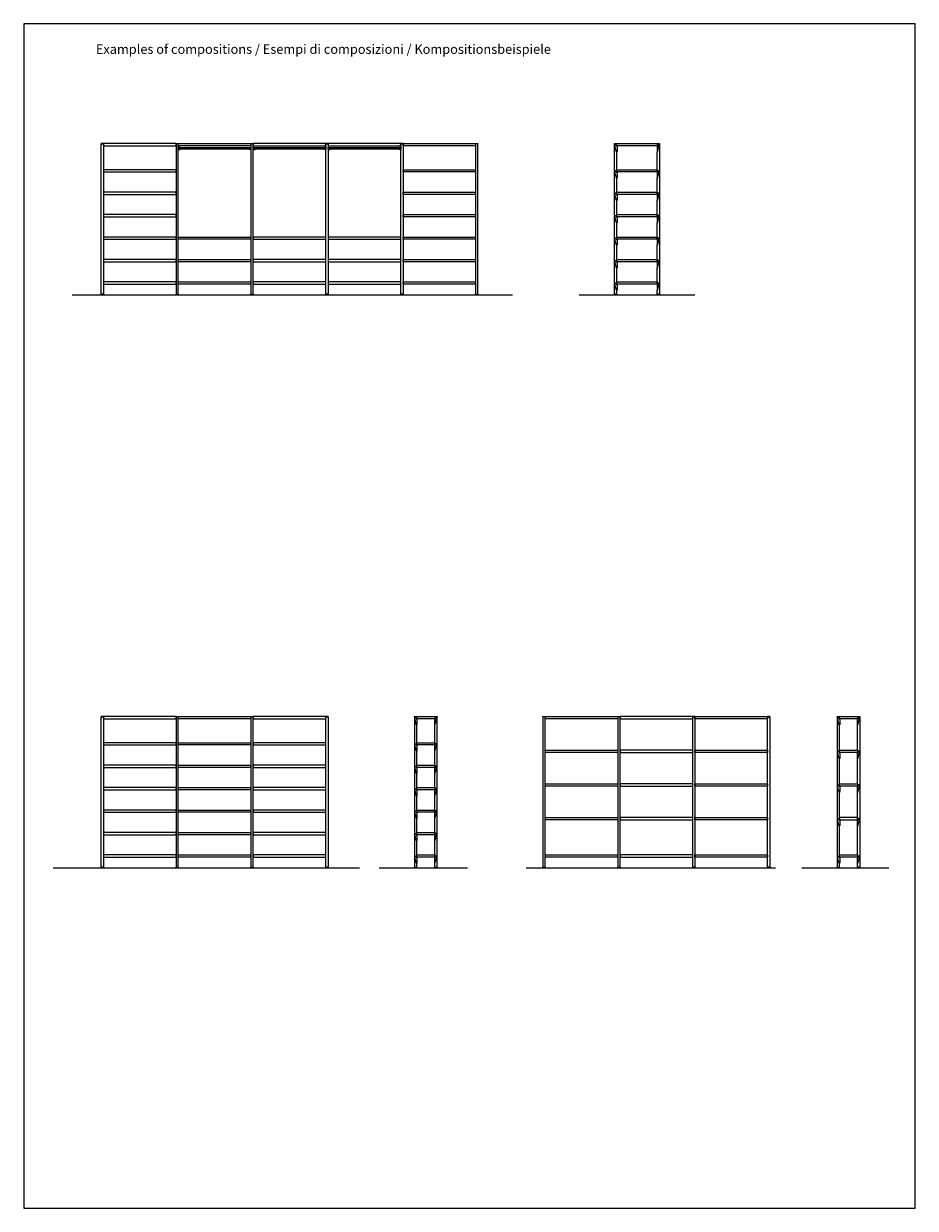
# Model space of a CAD drawing. Extents: x -4013 to 56963, y -988 to 16376.
# Drawn here: x 45060 to 56963, y 554 to 16376 of the extents above; entities that cross this region are included whole.
import ezdxf
from ezdxf.enums import TextEntityAlignment as Align

# ---------------------------------------------------------------- set-up
doc = ezdxf.new("R2010")
doc.units = 0
doc.header["$LTSCALE"] = 5
doc.header["$MEASUREMENT"] = 0
doc.layers.get('0').update_dxf_attribs({"linetype": 'CONTINUOUS'})
doc.styles.add('STILE1', font='ROMANS.SHX')

msp = doc.modelspace()

# ---------------------------------------------------------------- hatches: boundary and pattern name
h = msp.add_hatch(color=256)
h.paths.add_polyline_path([(47150, 14696), (47150, 14718), (47149, 14718), (47149, 14697), (47125, 14697), (47125, 14745), (47144, 14745), (47144, 14746), (47124, 14746), (47124, 14696)])
h.paths.add_polyline_path([(48069, 14697), (48069, 14718), (48068, 14718), (48068, 14696), (48094, 14696), (48094, 14746), (48074, 14746), (48074, 14745), (48093, 14745), (48093, 14697)])
h = msp.add_hatch(color=256)
h.paths.add_polyline_path([(48150, 14696), (48150, 14718), (48149, 14718), (48149, 14697), (48125, 14697), (48125, 14745), (48144, 14745), (48144, 14746), (48124, 14746), (48124, 14696)])
h.paths.add_polyline_path([(49069, 14697), (49069, 14718), (49068, 14718), (49068, 14696), (49094, 14696), (49094, 14746), (49074, 14746), (49074, 14745), (49093, 14745), (49093, 14697)])
h = msp.add_hatch(color=256)
h.paths.add_polyline_path([(49150, 14696), (49150, 14718), (49149, 14718), (49149, 14697), (49125, 14697), (49125, 14745), (49144, 14745), (49144, 14746), (49124, 14746), (49124, 14696)])
h.paths.add_polyline_path([(50069, 14697), (50069, 14718), (50068, 14718), (50068, 14696), (50094, 14696), (50094, 14746), (50074, 14746), (50074, 14745), (50093, 14745), (50093, 14697)])

# ---------------------------------------------------------------- linework, layer by layer
for p, q in [((47124, 14746), (47144, 14746)), ((47124, 14746), (47124, 14696)), ((47125, 14745), (47144, 14745)), ((47125, 14745), (47125, 14697)), ((47144, 14746), (47144, 14745)), ((47149, 14697), (47149, 14718)), ((47149, 14718), (47150, 14718)), ((47150, 14696), (47150, 14718)), ((48068, 14696), (48068, 14718)), ((48069, 14718), (48068, 14718)), ((48069, 14697), (48069, 14718)), ((48094, 14746), (48074, 14746)), ((48074, 14746), (48074, 14745)), ((48093, 14745), (48074, 14745)), ((48093, 14745), (48093, 14697)), ((48094, 14746), (48094, 14696)), ((48124, 14746), (48144, 14746)), ((48124, 14746), (48124, 14696)), ((48125, 14745), (48144, 14745)), ((48125, 14745), (48125, 14697)), ((48144, 14746), (48144, 14745)), ((48149, 14697), (48149, 14718)), ((48149, 14718), (48150, 14718)), ((48150, 14696), (48150, 14718)), ((49068, 14696), (49068, 14718)), ((49069, 14718), (49068, 14718)), ((49069, 14697), (49069, 14718)), ((49094, 14746), (49074, 14746)), ((49074, 14746), (49074, 14745)), ((49093, 14745), (49074, 14745)), ((49093, 14745), (49093, 14697)), ((49094, 14746), (49094, 14696)), ((49124, 14746), (49144, 14746)), ((49124, 14746), (49124, 14696)), ((49125, 14745), (49144, 14745)), ((49125, 14745), (49125, 14697)), ((49144, 14746), (49144, 14745)), ((49149, 14697), (49149, 14718)), ((49149, 14718), (49150, 14718)), ((49150, 14696), (49150, 14718)), ((50068, 14696), (50068, 14718)), ((50069, 14718), (50068, 14718)), ((50069, 14697), (50069, 14718)), ((50094, 14746), (50074, 14746)), ((50074, 14746), (50074, 14745)), ((50093, 14745), (50074, 14745)), ((50093, 14745), (50093, 14697)), ((50094, 14746), (50094, 14696)), ((52949, 14770), (52979, 14770)), ((52949, 12762), (52949, 14770)), ((52952, 14744), (52952, 14757)), ((52975, 14666), (52952, 14744)), ((52957, 14762), (52965, 14762)), ((52970, 14757), (52970, 14745)), ((52971, 14744), (52979, 14744)), ((52979, 14746), (52979, 14744)), ((53519, 14770), (53549, 14770)), ((53519, 14746), (53519, 14744)), ((53526, 14744), (53519, 14744)), ((53522, 14666), (53545, 14744)), ((53527, 14757), (53527, 14745)), ((53540, 14762), (53532, 14762)), ((53545, 14744), (53545, 14757)), ((53549, 14770), (53549, 12762)), ((47124, 14696), (47150, 14696)), ((47124, 14696), (47150, 14696)), ((47125, 14697), (47149, 14697)), ((48094, 14696), (48068, 14696)), ((48094, 14696), (48068, 14696)), ((48093, 14697), (48069, 14697)), ((48124, 14696), (48150, 14696)), ((48124, 14696), (48150, 14696)), ((48125, 14697), (48149, 14697)), ((49094, 14696), (49068, 14696)), ((49094, 14696), (49068, 14696)), ((49093, 14697), (49069, 14697)), ((49124, 14696), (49150, 14696)), ((49124, 14696), (49150, 14696)), ((49125, 14697), (49149, 14697)), ((50094, 14696), (50068, 14696)), ((50094, 14696), (50068, 14696)), ((50093, 14697), (50069, 14697)), ((52979, 14666), (52975, 14666)), ((52979, 14394), (52979, 14666)), ((53519, 14666), (53522, 14666)), ((53519, 14394), (53519, 14666)), ((52952, 14394), (52952, 14407)), ((52957, 14412), (52965, 14412)), ((52970, 14407), (52970, 14395)), ((53527, 14407), (53527, 14395)), ((53540, 14412), (53532, 14412)), ((53545, 14394), (53545, 14407)), ((52975, 14316), (52952, 14394)), ((52971, 14394), (52979, 14394)), ((52979, 14316), (52975, 14316)), ((52979, 14094), (52979, 14316)), ((53526, 14394), (53519, 14394)), ((53519, 14316), (53522, 14316)), ((53519, 14094), (53519, 14316)), ((53522, 14316), (53545, 14394)), ((52952, 14094), (52952, 14107)), ((52975, 14016), (52952, 14094)), ((52957, 14112), (52965, 14112)), ((52970, 14107), (52970, 14095)), ((52971, 14094), (52979, 14094)), ((53526, 14094), (53519, 14094)), ((53522, 14016), (53545, 14094)), ((53527, 14107), (53527, 14095)), ((53540, 14112), (53532, 14112)), ((53545, 14094), (53545, 14107)), ((52979, 14016), (52975, 14016)), ((52979, 13794), (52979, 14016)), ((53519, 14016), (53522, 14016)), ((53519, 13794), (53519, 14016)), ((52952, 13794), (52952, 13807)), ((52975, 13716), (52952, 13794)), ((52957, 13812), (52965, 13812)), ((52970, 13807), (52970, 13795)), ((52971, 13794), (52979, 13794)), ((52979, 13796), (52979, 13794)), ((53526, 13794), (53519, 13794)), ((53522, 13716), (53545, 13794)), ((53527, 13807), (53527, 13795)), ((53540, 13812), (53532, 13812)), ((53545, 13794), (53545, 13807)), ((52979, 13716), (52975, 13716)), ((52979, 13494), (52979, 13716)), ((53519, 13716), (53522, 13716)), ((53519, 13494), (53519, 13716)), ((52952, 13494), (52952, 13507)), ((52975, 13416), (52952, 13494)), ((52957, 13512), (52965, 13512)), ((52970, 13507), (52970, 13495)), ((52971, 13494), (52979, 13494)), ((53526, 13494), (53519, 13494)), ((53522, 13416), (53545, 13494)), ((53527, 13507), (53527, 13495)), ((53540, 13512), (53532, 13512)), ((53545, 13494), (53545, 13507)), ((52979, 13416), (52975, 13416)), ((52979, 13194), (52979, 13416)), ((53519, 13416), (53522, 13416)), ((53519, 13194), (53519, 13416)), ((52952, 13194), (52952, 13207)), ((52975, 13116), (52952, 13194)), ((52957, 13212), (52965, 13212)), ((52970, 13207), (52970, 13195)), ((52971, 13194), (52979, 13194)), ((53526, 13194), (53519, 13194)), ((53522, 13116), (53545, 13194)), ((53527, 13207), (53527, 13195)), ((53540, 13212), (53532, 13212)), ((53545, 13194), (53545, 13207)), ((52979, 13116), (52975, 13116)), ((52979, 12894), (52979, 13116)), ((53519, 13116), (53522, 13116)), ((53519, 12894), (53519, 13116)), ((52952, 12894), (52952, 12907)), ((52975, 12816), (52952, 12894)), ((52957, 12912), (52965, 12912)), ((52970, 12907), (52970, 12895)), ((52971, 12894), (52979, 12894)), ((52979, 12816), (52975, 12816)), ((52979, 12762), (52979, 12816)), ((53526, 12894), (53519, 12894)), ((53519, 12816), (53522, 12816)), ((53519, 12762), (53519, 12816)), ((53522, 12816), (53545, 12894)), ((53527, 12907), (53527, 12895)), ((53540, 12912), (53532, 12912)), ((53545, 12894), (53545, 12907)), ((45708, 12756), (51587, 12756)), ((52476, 12756), (54022, 12756)), ((52979, 12762), (52949, 12762)), ((53549, 12762), (53519, 12762)), ((50278, 7117), (50278, 5109)), ((50308, 7117), (50278, 7117)), ((50281, 7091), (50281, 7104)), ((50304, 7013), (50281, 7091)), ((50286, 7109), (50295, 7109)), ((50300, 7104), (50300, 7092)), ((50301, 7091), (50308, 7091)), ((50308, 7013), (50304, 7013)), ((50308, 7093), (50308, 7091)), ((50308, 6741), (50308, 7013)), ((50578, 7117), (50548, 7117)), ((50548, 7093), (50548, 7091)), ((50555, 7091), (50548, 7091)), ((50548, 7013), (50551, 7013)), ((50548, 6741), (50548, 7013)), ((50551, 7013), (50574, 7091)), ((50556, 7104), (50556, 7092)), ((50569, 7109), (50561, 7109)), ((50574, 7091), (50574, 7104)), ((50578, 5109), (50578, 7117)), ((55951, 7117), (55921, 7117)), ((55921, 7117), (55921, 5109)), ((55925, 7091), (55925, 7104)), ((55948, 7013), (55925, 7091)), ((55930, 7109), (55938, 7109)), ((55943, 7104), (55943, 7092)), ((55944, 7091), (55951, 7091)), ((55951, 7013), (55948, 7013)), ((55951, 7093), (55951, 7091)), ((55951, 6673), (55951, 7013)), ((56191, 7117), (56221, 7117)), ((56191, 7093), (56191, 7091)), ((56198, 7091), (56191, 7091)), ((56191, 7013), (56195, 7013)), ((56191, 6673), (56191, 7013)), ((56195, 7013), (56218, 7091)), ((56199, 7104), (56199, 7092)), ((56213, 7109), (56204, 7109)), ((56218, 7091), (56218, 7104)), ((56221, 7117), (56221, 5109)), ((50281, 6741), (50281, 6754)), ((50304, 6663), (50281, 6741)), ((50286, 6759), (50295, 6759)), ((50300, 6754), (50300, 6742)), ((50301, 6741), (50308, 6741)), ((50308, 6663), (50304, 6663)), ((50308, 6441), (50308, 6663)), ((50555, 6741), (50548, 6741)), ((50548, 6663), (50551, 6663)), ((50548, 6441), (50548, 6663)), ((50551, 6663), (50574, 6741)), ((50556, 6754), (50556, 6742)), ((50569, 6759), (50561, 6759)), ((50574, 6741), (50574, 6754)), ((55925, 6641), (55925, 6654)), ((55930, 6659), (55938, 6659)), ((55943, 6654), (55943, 6642)), ((56199, 6654), (56199, 6642)), ((56213, 6659), (56204, 6659)), ((56218, 6641), (56218, 6654)), ((55948, 6563), (55925, 6641)), ((55944, 6641), (55951, 6641)), ((55951, 6563), (55948, 6563)), ((55951, 6643), (55951, 6641)), ((55951, 6223), (55951, 6563)), ((56191, 6643), (56191, 6641)), ((56198, 6641), (56191, 6641)), ((56191, 6563), (56195, 6563)), ((56191, 6223), (56191, 6563)), ((56195, 6563), (56218, 6641)), ((50281, 6441), (50281, 6454)), ((50304, 6363), (50281, 6441)), ((50286, 6459), (50295, 6459)), ((50300, 6454), (50300, 6442)), ((50301, 6441), (50308, 6441)), ((50308, 6363), (50304, 6363)), ((50308, 6141), (50308, 6363)), ((50555, 6441), (50548, 6441)), ((50548, 6363), (50551, 6363)), ((50548, 6141), (50548, 6363)), ((50551, 6363), (50574, 6441)), ((50556, 6454), (50556, 6442)), ((50569, 6459), (50561, 6459)), ((50574, 6441), (50574, 6454)), ((55925, 6191), (55925, 6204)), ((55948, 6113), (55925, 6191)), ((55930, 6209), (55938, 6209)), ((55943, 6204), (55943, 6192)), ((55944, 6191), (55951, 6191)), ((55951, 6193), (55951, 6191)), ((56191, 6193), (56191, 6191)), ((56198, 6191), (56191, 6191)), ((56195, 6113), (56218, 6191)), ((56199, 6204), (56199, 6192)), ((56213, 6209), (56204, 6209)), ((56218, 6191), (56218, 6204)), ((50281, 6141), (50281, 6154)), ((50304, 6063), (50281, 6141)), ((50286, 6159), (50295, 6159)), ((50300, 6154), (50300, 6142)), ((50301, 6141), (50308, 6141)), ((50308, 6063), (50304, 6063)), ((50308, 6143), (50308, 6141)), ((50308, 5841), (50308, 6063)), ((50548, 6143), (50548, 6141)), ((50555, 6141), (50548, 6141)), ((50548, 6063), (50551, 6063)), ((50548, 5841), (50548, 6063)), ((50551, 6063), (50574, 6141)), ((50556, 6154), (50556, 6142)), ((50569, 6159), (50561, 6159)), ((50574, 6141), (50574, 6154)), ((55951, 6113), (55948, 6113)), ((55951, 5773), (55951, 6113)), ((56191, 6113), (56195, 6113)), ((56191, 5773), (56191, 6113)), ((50281, 5841), (50281, 5854)), ((50286, 5859), (50295, 5859)), ((50300, 5854), (50300, 5842)), ((50556, 5854), (50556, 5842)), ((50569, 5859), (50561, 5859)), ((50574, 5841), (50574, 5854)), ((50304, 5763), (50281, 5841)), ((50301, 5841), (50308, 5841)), ((50308, 5763), (50304, 5763)), ((50308, 5541), (50308, 5763)), ((50555, 5841), (50548, 5841)), ((50548, 5763), (50551, 5763)), ((50548, 5541), (50548, 5763)), ((50551, 5763), (50574, 5841)), ((55925, 5741), (55925, 5754)), ((55948, 5663), (55925, 5741)), ((55930, 5759), (55938, 5759)), ((55943, 5754), (55943, 5742)), ((55944, 5741), (55951, 5741)), ((55951, 5743), (55951, 5741)), ((56191, 5743), (56191, 5741)), ((56198, 5741), (56191, 5741)), ((56195, 5663), (56218, 5741)), ((56199, 5754), (56199, 5742)), ((56213, 5759), (56204, 5759)), ((56218, 5741), (56218, 5754)), ((50281, 5541), (50281, 5554)), ((50304, 5463), (50281, 5541)), ((50286, 5559), (50295, 5559)), ((50300, 5554), (50300, 5542)), ((50301, 5541), (50308, 5541)), ((50555, 5541), (50548, 5541)), ((50551, 5463), (50574, 5541)), ((50556, 5554), (50556, 5542)), ((50569, 5559), (50561, 5559)), ((50574, 5541), (50574, 5554)), ((55951, 5663), (55948, 5663)), ((55951, 5273), (55951, 5663)), ((56191, 5663), (56195, 5663)), ((56191, 5273), (56191, 5663)), ((50308, 5463), (50304, 5463)), ((50308, 5241), (50308, 5463)), ((50548, 5463), (50551, 5463)), ((50548, 5241), (50548, 5463)), ((50281, 5241), (50281, 5254)), ((50304, 5163), (50281, 5241)), ((50286, 5259), (50295, 5259)), ((50300, 5254), (50300, 5242)), ((50301, 5241), (50308, 5241)), ((50555, 5241), (50548, 5241)), ((50551, 5163), (50574, 5241)), ((50556, 5254), (50556, 5242)), ((50569, 5259), (50561, 5259)), ((50574, 5241), (50574, 5254)), ((55925, 5241), (55925, 5254)), ((55948, 5163), (55925, 5241)), ((55930, 5259), (55938, 5259)), ((55943, 5254), (55943, 5242)), ((55944, 5241), (55951, 5241)), ((55951, 5243), (55951, 5241)), ((56191, 5243), (56191, 5241)), ((56198, 5241), (56191, 5241)), ((56195, 5163), (56218, 5241)), ((56199, 5254), (56199, 5242)), ((56213, 5259), (56204, 5259)), ((56218, 5241), (56218, 5254)), ((45455, 5103), (49543, 5103)), ((49805, 5103), (50986, 5103)), ((50278, 5109), (50308, 5109)), ((50308, 5163), (50304, 5163)), ((50308, 5109), (50308, 5163)), ((50548, 5163), (50551, 5163)), ((50548, 5109), (50548, 5163)), ((50548, 5109), (50578, 5109)), ((51767, 5103), (55096, 5103)), ((55448, 5103), (56612, 5103)), ((55921, 5109), (55951, 5109)), ((55951, 5163), (55948, 5163)), ((55951, 5109), (55951, 5163)), ((56191, 5163), (56195, 5163)), ((56191, 5109), (56191, 5163)), ((56221, 5109), (56191, 5109))]:
    msp.add_line(p, q)
for points in [[(56963, 16376), (45060, 16376), (45060, 554), (56963, 554)], [(46124, 14770), (46124, 14776), (46094, 14776), (46094, 14770)], [(46124, 14770), (46124, 12762), (46094, 12762), (46094, 14770)], [(47094, 14746), (47094, 14776), (46124, 14776), (46124, 14746)], [(47094, 14770), (47094, 14776), (47124, 14776), (47124, 14770)], [(47094, 14770), (47094, 12762), (47124, 12762), (47124, 14770)], [(47124, 14746), (47124, 14776), (48094, 14776), (48094, 14746)], [(48067, 14698), (47151, 14698), (47151, 14719), (47148, 14719), (47148, 14698), (47126, 14698), (47126, 14723), (48092, 14723), (48092, 14698), (48070, 14698), (48070, 14719), (48067, 14719)], [(48094, 14770), (48094, 14776), (48124, 14776), (48124, 14770)], [(48094, 14770), (48094, 12762), (48124, 12762), (48124, 14770)], [(49094, 14746), (49094, 14776), (48124, 14776), (48124, 14746)], [(49067, 14698), (48151, 14698), (48151, 14719), (48148, 14719), (48148, 14698), (48126, 14698), (48126, 14723), (49092, 14723), (49092, 14698), (49070, 14698), (49070, 14719), (49067, 14719)], [(49124, 14770), (49124, 14776), (49094, 14776), (49094, 14770)], [(49124, 14770), (49124, 12762), (49094, 12762), (49094, 14770)], [(50094, 14746), (50094, 14776), (49124, 14776), (49124, 14746)], [(50067, 14698), (49151, 14698), (49151, 14719), (49148, 14719), (49148, 14698), (49126, 14698), (49126, 14723), (50092, 14723), (50092, 14698), (50070, 14698), (50070, 14719), (50067, 14719)], [(50124, 14770), (50124, 14776), (50094, 14776), (50094, 14770)], [(50124, 14770), (50124, 12762), (50094, 12762), (50094, 14770)], [(50124, 14746), (50124, 14776), (51094, 14776), (51094, 14746)], [(51094, 14770), (51094, 14776), (51124, 14776), (51124, 14770)], [(51094, 14770), (51094, 12762), (51124, 12762), (51124, 14770)], [(52949, 14770), (52949, 14776), (52979, 14776), (52979, 14770)], [(52979, 14746), (52979, 14776), (53519, 14776), (53519, 14746)], [(53519, 14770), (53519, 14776), (53549, 14776), (53549, 14770)], [(47094, 14396), (47094, 14426), (46124, 14426), (46124, 14396)], [(50124, 14396), (50124, 14426), (51094, 14426), (51094, 14396)], [(52979, 14396), (52979, 14426), (53519, 14426), (53519, 14396)], [(47094, 14096), (47094, 14126), (46124, 14126), (46124, 14096)], [(50124, 14096), (50124, 14126), (51094, 14126), (51094, 14096)], [(52979, 14096), (52979, 14126), (53519, 14126), (53519, 14096)], [(47094, 13796), (47094, 13826), (46124, 13826), (46124, 13796)], [(50124, 13796), (50124, 13826), (51094, 13826), (51094, 13796)], [(52979, 13796), (52979, 13826), (53519, 13826), (53519, 13796)], [(47094, 13496), (47094, 13526), (46124, 13526), (46124, 13496)], [(47124, 13496), (47124, 13526), (48094, 13526), (48094, 13496)], [(49094, 13496), (49094, 13526), (48124, 13526), (48124, 13496)], [(50094, 13496), (50094, 13526), (49124, 13526), (49124, 13496)], [(50124, 13496), (50124, 13526), (51094, 13526), (51094, 13496)], [(52979, 13496), (52979, 13526), (53519, 13526), (53519, 13496)], [(47094, 13196), (47094, 13226), (46124, 13226), (46124, 13196)], [(47124, 13196), (47124, 13226), (48094, 13226), (48094, 13196)], [(49094, 13196), (49094, 13226), (48124, 13226), (48124, 13196)], [(50094, 13196), (50094, 13226), (49124, 13226), (49124, 13196)], [(50124, 13196), (50124, 13226), (51094, 13226), (51094, 13196)], [(52979, 13196), (52979, 13226), (53519, 13226), (53519, 13196)], [(47094, 12896), (47094, 12926), (46124, 12926), (46124, 12896)], [(47124, 12896), (47124, 12926), (48094, 12926), (48094, 12896)], [(49094, 12896), (49094, 12926), (48124, 12926), (48124, 12896)], [(50094, 12896), (50094, 12926), (49124, 12926), (49124, 12896)], [(50124, 12896), (50124, 12926), (51094, 12926), (51094, 12896)], [(52979, 12896), (52979, 12926), (53519, 12926), (53519, 12896)], [(46124, 12756), (46124, 12762), (46094, 12762), (46094, 12756)], [(47094, 12756), (47094, 12762), (47124, 12762), (47124, 12756)], [(48094, 12756), (48094, 12762), (48124, 12762), (48124, 12756)], [(49094, 12756), (49094, 12762), (49124, 12762), (49124, 12756)], [(50124, 12756), (50124, 12762), (50094, 12762), (50094, 12756)], [(51094, 12756), (51094, 12762), (51124, 12762), (51124, 12756)], [(52949, 12756), (52949, 12762), (52979, 12762), (52979, 12756)], [(53519, 12756), (53519, 12762), (53549, 12762), (53549, 12756)], [(46124, 7117), (46124, 7123), (46094, 7123), (46094, 7117)], [(47094, 7093), (47094, 7123), (46124, 7123), (46124, 7093)], [(47094, 7117), (47094, 7123), (47124, 7123), (47124, 7117)], [(47124, 7093), (47124, 7123), (48094, 7123), (48094, 7093)], [(48094, 7117), (48094, 7123), (48124, 7123), (48124, 7117)], [(49094, 7093), (49094, 7123), (48124, 7123), (48124, 7093)], [(49124, 7117), (49124, 7123), (49094, 7123), (49094, 7117)], [(50278, 7117), (50278, 7123), (50308, 7123), (50308, 7117)], [(50308, 7093), (50308, 7123), (50548, 7123), (50548, 7093)], [(50548, 7117), (50548, 7123), (50578, 7123), (50578, 7117)], [(51992, 7117), (51992, 7123), (52022, 7123), (52022, 7117)], [(52022, 7093), (52022, 7123), (52992, 7123), (52992, 7093)], [(52992, 7117), (52992, 7123), (53022, 7123), (53022, 7117)], [(53992, 7093), (53992, 7123), (53022, 7123), (53022, 7093)], [(54022, 7117), (54022, 7123), (53992, 7123), (53992, 7117)], [(54022, 7093), (54022, 7123), (54992, 7123), (54992, 7093)], [(55022, 7117), (55022, 7123), (54992, 7123), (54992, 7117)], [(55921, 7117), (55921, 7123), (55951, 7123), (55951, 7117)], [(55951, 7093), (55951, 7123), (56191, 7123), (56191, 7093)], [(56191, 7117), (56191, 7123), (56221, 7123), (56221, 7117)], [(46124, 7117), (46124, 5109), (46094, 5109), (46094, 7117)], [(47094, 7117), (47094, 5109), (47124, 5109), (47124, 7117)], [(48094, 7117), (48094, 5109), (48124, 5109), (48124, 7117)], [(49124, 7117), (49124, 5109), (49094, 5109), (49094, 7117)], [(51992, 7117), (51992, 5109), (52022, 5109), (52022, 7117)], [(52992, 7117), (52992, 5109), (53022, 5109), (53022, 7117)], [(54022, 7117), (54022, 5109), (53992, 5109), (53992, 7117)], [(55022, 7117), (55022, 5109), (54992, 5109), (54992, 7117)], [(47094, 6743), (47094, 6773), (46124, 6773), (46124, 6743)], [(47124, 6743), (47124, 6773), (48094, 6773), (48094, 6743)], [(49094, 6743), (49094, 6773), (48124, 6773), (48124, 6743)], [(50308, 6743), (50308, 6773), (50548, 6773), (50548, 6743)], [(52022, 6643), (52022, 6673), (52992, 6673), (52992, 6643)], [(53992, 6643), (53992, 6673), (53022, 6673), (53022, 6643)], [(54022, 6643), (54022, 6673), (54992, 6673), (54992, 6643)], [(55951, 6643), (55951, 6673), (56191, 6673), (56191, 6643)], [(47094, 6443), (47094, 6473), (46124, 6473), (46124, 6443)], [(47124, 6443), (47124, 6473), (48094, 6473), (48094, 6443)], [(49094, 6443), (49094, 6473), (48124, 6473), (48124, 6443)], [(50308, 6443), (50308, 6473), (50548, 6473), (50548, 6443)], [(47094, 6143), (47094, 6173), (46124, 6173), (46124, 6143)], [(47124, 6143), (47124, 6173), (48094, 6173), (48094, 6143)], [(49094, 6143), (49094, 6173), (48124, 6173), (48124, 6143)], [(50308, 6143), (50308, 6173), (50548, 6173), (50548, 6143)], [(52022, 6193), (52022, 6223), (52992, 6223), (52992, 6193)], [(53992, 6193), (53992, 6223), (53022, 6223), (53022, 6193)], [(54022, 6193), (54022, 6223), (54992, 6223), (54992, 6193)], [(55951, 6193), (55951, 6223), (56191, 6223), (56191, 6193)], [(47094, 5843), (47094, 5873), (46124, 5873), (46124, 5843)], [(47124, 5843), (47124, 5873), (48094, 5873), (48094, 5843)], [(49094, 5843), (49094, 5873), (48124, 5873), (48124, 5843)], [(50308, 5843), (50308, 5873), (50548, 5873), (50548, 5843)], [(52022, 5743), (52022, 5773), (52992, 5773), (52992, 5743)], [(53992, 5743), (53992, 5773), (53022, 5773), (53022, 5743)], [(54022, 5743), (54022, 5773), (54992, 5773), (54992, 5743)], [(55951, 5773), (55951, 5743), (56191, 5743), (56191, 5773)], [(47094, 5543), (47094, 5573), (46124, 5573), (46124, 5543)], [(47124, 5543), (47124, 5573), (48094, 5573), (48094, 5543)], [(49094, 5543), (49094, 5573), (48124, 5573), (48124, 5543)], [(50308, 5543), (50308, 5573), (50548, 5573), (50548, 5543)], [(47094, 5243), (47094, 5273), (46124, 5273), (46124, 5243)], [(47124, 5243), (47124, 5273), (48094, 5273), (48094, 5243)], [(49094, 5243), (49094, 5273), (48124, 5273), (48124, 5243)], [(50308, 5243), (50308, 5273), (50548, 5273), (50548, 5243)], [(52022, 5243), (52022, 5273), (52992, 5273), (52992, 5243)], [(53992, 5243), (53992, 5273), (53022, 5273), (53022, 5243)], [(54022, 5243), (54022, 5273), (54992, 5273), (54992, 5243)], [(55951, 5243), (55951, 5273), (56191, 5273), (56191, 5243)], [(46124, 5103), (46124, 5109), (46094, 5109), (46094, 5103)], [(47094, 5103), (47094, 5109), (47124, 5109), (47124, 5103)], [(48094, 5103), (48094, 5109), (48124, 5109), (48124, 5103)], [(49124, 5103), (49124, 5109), (49094, 5109), (49094, 5103)], [(50278, 5103), (50278, 5109), (50308, 5109), (50308, 5103)], [(50548, 5103), (50548, 5109), (50578, 5109), (50578, 5103)], [(51992, 5103), (51992, 5109), (52022, 5109), (52022, 5103)], [(52992, 5103), (52992, 5109), (53022, 5109), (53022, 5103)], [(54022, 5103), (54022, 5109), (53992, 5109), (53992, 5103)], [(55022, 5103), (55022, 5109), (54992, 5109), (54992, 5103)], [(55921, 5103), (55921, 5109), (55951, 5109), (55951, 5103)], [(56191, 5103), (56191, 5109), (56221, 5109), (56221, 5103)]]:
    msp.add_lwpolyline(points, close=True)
for points in [[(52980, 14746), (52983, 14746), (52982, 14745, 0.169589), (52981, 14742), (52981, 14666), (52975, 14666), (52952, 14744), (52952, 14757, -0.414214), (52957, 14762), (52965, 14762, -0.414214), (52970, 14757), (52970, 14745, 0.414214), (52971, 14744), (52979, 14744)], [(53517, 14746), (53514, 14746), (53515, 14745, -0.169589), (53516, 14742), (53516, 14666), (53522, 14666), (53545, 14744), (53545, 14757, 0.414214), (53540, 14762), (53532, 14762, 0.414214), (53527, 14757), (53527, 14745, -0.414214), (53526, 14744), (53519, 14744)], [(52980, 14396), (52983, 14396), (52982, 14395, 0.169589), (52981, 14392), (52981, 14316), (52975, 14316), (52952, 14394), (52952, 14407, -0.414214), (52957, 14412), (52965, 14412, -0.414214), (52970, 14407), (52970, 14395, 0.414214), (52971, 14394), (52979, 14394)], [(53517, 14396), (53514, 14396), (53515, 14395, -0.169589), (53516, 14392), (53516, 14316), (53522, 14316), (53545, 14394), (53545, 14407, 0.414214), (53540, 14412), (53532, 14412, 0.414214), (53527, 14407), (53527, 14395, -0.414214), (53526, 14394), (53519, 14394)], [(52980, 14096), (52983, 14096), (52982, 14095, 0.169589), (52981, 14092), (52981, 14016), (52975, 14016), (52952, 14094), (52952, 14107, -0.414214), (52957, 14112), (52965, 14112, -0.414214), (52970, 14107), (52970, 14095, 0.414214), (52971, 14094), (52979, 14094)], [(53517, 14096), (53514, 14096), (53515, 14095, -0.169589), (53516, 14092), (53516, 14016), (53522, 14016), (53545, 14094), (53545, 14107, 0.414214), (53540, 14112), (53532, 14112, 0.414214), (53527, 14107), (53527, 14095, -0.414214), (53526, 14094), (53519, 14094)], [(52980, 13796), (52983, 13796), (52982, 13795, 0.169589), (52981, 13792), (52981, 13716), (52975, 13716), (52952, 13794), (52952, 13807, -0.414214), (52957, 13812), (52965, 13812, -0.414214), (52970, 13807), (52970, 13795, 0.414214), (52971, 13794), (52979, 13794)], [(53517, 13796), (53514, 13796), (53515, 13795, -0.169589), (53516, 13792), (53516, 13716), (53522, 13716), (53545, 13794), (53545, 13807, 0.414214), (53540, 13812), (53532, 13812, 0.414214), (53527, 13807), (53527, 13795, -0.414214), (53526, 13794), (53519, 13794)], [(52980, 13496), (52983, 13496), (52982, 13495, 0.169589), (52981, 13492), (52981, 13416), (52975, 13416), (52952, 13494), (52952, 13507, -0.414214), (52957, 13512), (52965, 13512, -0.414214), (52970, 13507), (52970, 13495, 0.414214), (52971, 13494), (52979, 13494)], [(53517, 13496), (53514, 13496), (53515, 13495, -0.169589), (53516, 13492), (53516, 13416), (53522, 13416), (53545, 13494), (53545, 13507, 0.414214), (53540, 13512), (53532, 13512, 0.414214), (53527, 13507), (53527, 13495, -0.414214), (53526, 13494), (53519, 13494)], [(52980, 13196), (52983, 13196), (52982, 13195, 0.169589), (52981, 13192), (52981, 13116), (52975, 13116), (52952, 13194), (52952, 13207, -0.414214), (52957, 13212), (52965, 13212, -0.414214), (52970, 13207), (52970, 13195, 0.414214), (52971, 13194), (52979, 13194)], [(53517, 13196), (53514, 13196), (53515, 13195, -0.169589), (53516, 13192), (53516, 13116), (53522, 13116), (53545, 13194), (53545, 13207, 0.414214), (53540, 13212), (53532, 13212, 0.414214), (53527, 13207), (53527, 13195, -0.414214), (53526, 13194), (53519, 13194)], [(52980, 12896), (52983, 12896), (52982, 12895, 0.169589), (52981, 12892), (52981, 12816), (52975, 12816), (52952, 12894), (52952, 12907, -0.414214), (52957, 12912), (52965, 12912, -0.414214), (52970, 12907), (52970, 12895, 0.414214), (52971, 12894), (52979, 12894)], [(53517, 12896), (53514, 12896), (53515, 12895, -0.169589), (53516, 12892), (53516, 12816), (53522, 12816), (53545, 12894), (53545, 12907, 0.414214), (53540, 12912), (53532, 12912, 0.414214), (53527, 12907), (53527, 12895, -0.414214), (53526, 12894), (53519, 12894)], [(50309, 7093), (50312, 7093), (50311, 7092, 0.169589), (50310, 7090), (50310, 7013), (50304, 7013), (50281, 7091), (50281, 7104, -0.414214), (50286, 7109), (50295, 7109, -0.414214), (50300, 7104), (50300, 7092, 0.414214), (50301, 7091), (50308, 7091)], [(50546, 7093), (50543, 7093), (50545, 7092, -0.169589), (50545, 7090), (50545, 7013), (50551, 7013), (50574, 7091), (50574, 7104, 0.414214), (50569, 7109), (50561, 7109, 0.414214), (50556, 7104), (50556, 7092, -0.414214), (50555, 7091), (50548, 7091)], [(55953, 7093), (55956, 7093), (55955, 7092, 0.169589), (55954, 7090), (55954, 7013), (55948, 7013), (55925, 7091), (55925, 7104, -0.414214), (55930, 7109), (55938, 7109, -0.414214), (55943, 7104), (55943, 7092, 0.414214), (55944, 7091), (55951, 7091)], [(56190, 7093), (56187, 7093), (56188, 7092, -0.169589), (56189, 7090), (56189, 7013), (56195, 7013), (56218, 7091), (56218, 7104, 0.414214), (56213, 7109), (56204, 7109, 0.414214), (56199, 7104), (56199, 7092, -0.414214), (56198, 7091), (56191, 7091)], [(50309, 6743), (50312, 6743), (50311, 6742, 0.169589), (50310, 6740), (50310, 6663), (50304, 6663), (50281, 6741), (50281, 6754, -0.414214), (50286, 6759), (50295, 6759, -0.414214), (50300, 6754), (50300, 6742, 0.414214), (50301, 6741), (50308, 6741)], [(50546, 6743), (50543, 6743), (50545, 6742, -0.169589), (50545, 6740), (50545, 6663), (50551, 6663), (50574, 6741), (50574, 6754, 0.414214), (50569, 6759), (50561, 6759, 0.414214), (50556, 6754), (50556, 6742, -0.414214), (50555, 6741), (50548, 6741)], [(55953, 6643), (55956, 6643), (55955, 6642, 0.169589), (55954, 6640), (55954, 6563), (55948, 6563), (55925, 6641), (55925, 6654, -0.414214), (55930, 6659), (55938, 6659, -0.414214), (55943, 6654), (55943, 6642, 0.414214), (55944, 6641), (55951, 6641)], [(56190, 6643), (56187, 6643), (56188, 6642, -0.169589), (56189, 6640), (56189, 6563), (56195, 6563), (56218, 6641), (56218, 6654, 0.414214), (56213, 6659), (56204, 6659, 0.414214), (56199, 6654), (56199, 6642, -0.414214), (56198, 6641), (56191, 6641)], [(50309, 6443), (50312, 6443), (50311, 6442, 0.169589), (50310, 6440), (50310, 6363), (50304, 6363), (50281, 6441), (50281, 6454, -0.414214), (50286, 6459), (50295, 6459, -0.414214), (50300, 6454), (50300, 6442, 0.414214), (50301, 6441), (50308, 6441)], [(50546, 6443), (50543, 6443), (50545, 6442, -0.169589), (50545, 6440), (50545, 6363), (50551, 6363), (50574, 6441), (50574, 6454, 0.414214), (50569, 6459), (50561, 6459, 0.414214), (50556, 6454), (50556, 6442, -0.414214), (50555, 6441), (50548, 6441)], [(55953, 6193), (55956, 6193), (55955, 6192, 0.169589), (55954, 6190), (55954, 6113), (55948, 6113), (55925, 6191), (55925, 6204, -0.414214), (55930, 6209), (55938, 6209, -0.414214), (55943, 6204), (55943, 6192, 0.414214), (55944, 6191), (55951, 6191)], [(56190, 6193), (56187, 6193), (56188, 6192, -0.169589), (56189, 6190), (56189, 6113), (56195, 6113), (56218, 6191), (56218, 6204, 0.414214), (56213, 6209), (56204, 6209, 0.414214), (56199, 6204), (56199, 6192, -0.414214), (56198, 6191), (56191, 6191)], [(50309, 6143), (50312, 6143), (50311, 6142, 0.169589), (50310, 6140), (50310, 6063), (50304, 6063), (50281, 6141), (50281, 6154, -0.414214), (50286, 6159), (50295, 6159, -0.414214), (50300, 6154), (50300, 6142, 0.414214), (50301, 6141), (50308, 6141)], [(50546, 6143), (50543, 6143), (50545, 6142, -0.169589), (50545, 6140), (50545, 6063), (50551, 6063), (50574, 6141), (50574, 6154, 0.414214), (50569, 6159), (50561, 6159, 0.414214), (50556, 6154), (50556, 6142, -0.414214), (50555, 6141), (50548, 6141)], [(50309, 5843), (50312, 5843), (50311, 5842, 0.169589), (50310, 5840), (50310, 5763), (50304, 5763), (50281, 5841), (50281, 5854, -0.414214), (50286, 5859), (50295, 5859, -0.414214), (50300, 5854), (50300, 5842, 0.414214), (50301, 5841), (50308, 5841)], [(50546, 5843), (50543, 5843), (50545, 5842, -0.169589), (50545, 5840), (50545, 5763), (50551, 5763), (50574, 5841), (50574, 5854, 0.414214), (50569, 5859), (50561, 5859, 0.414214), (50556, 5854), (50556, 5842, -0.414214), (50555, 5841), (50548, 5841)], [(55953, 5743), (55956, 5743), (55955, 5742, 0.169589), (55954, 5740), (55954, 5663), (55948, 5663), (55925, 5741), (55925, 5754, -0.414214), (55930, 5759), (55938, 5759, -0.414214), (55943, 5754), (55943, 5742, 0.414214), (55944, 5741), (55951, 5741)], [(56190, 5743), (56187, 5743), (56188, 5742, -0.169589), (56189, 5740), (56189, 5663), (56195, 5663), (56218, 5741), (56218, 5754, 0.414214), (56213, 5759), (56204, 5759, 0.414214), (56199, 5754), (56199, 5742, -0.414214), (56198, 5741), (56191, 5741)], [(50309, 5543), (50312, 5543), (50311, 5542, 0.169589), (50310, 5540), (50310, 5463), (50304, 5463), (50281, 5541), (50281, 5554, -0.414214), (50286, 5559), (50295, 5559, -0.414214), (50300, 5554), (50300, 5542, 0.414214), (50301, 5541), (50308, 5541)], [(50546, 5543), (50543, 5543), (50545, 5542, -0.169589), (50545, 5540), (50545, 5463), (50551, 5463), (50574, 5541), (50574, 5554, 0.414214), (50569, 5559), (50561, 5559, 0.414214), (50556, 5554), (50556, 5542, -0.414214), (50555, 5541), (50548, 5541)], [(50309, 5243), (50312, 5243), (50311, 5242, 0.169589), (50310, 5240), (50310, 5163), (50304, 5163), (50281, 5241), (50281, 5254, -0.414214), (50286, 5259), (50295, 5259, -0.414214), (50300, 5254), (50300, 5242, 0.414214), (50301, 5241), (50308, 5241)], [(50546, 5243), (50543, 5243), (50545, 5242, -0.169589), (50545, 5240), (50545, 5163), (50551, 5163), (50574, 5241), (50574, 5254, 0.414214), (50569, 5259), (50561, 5259, 0.414214), (50556, 5254), (50556, 5242, -0.414214), (50555, 5241), (50548, 5241)], [(55953, 5243), (55956, 5243), (55955, 5242, 0.169589), (55954, 5240), (55954, 5163), (55948, 5163), (55925, 5241), (55925, 5254, -0.414214), (55930, 5259), (55938, 5259, -0.414214), (55943, 5254), (55943, 5242, 0.414214), (55944, 5241), (55951, 5241)], [(56190, 5243), (56187, 5243), (56188, 5242, -0.169589), (56189, 5240), (56189, 5163), (56195, 5163), (56218, 5241), (56218, 5254, 0.414214), (56213, 5259), (56204, 5259, 0.414214), (56199, 5254), (56199, 5242, -0.414214), (56198, 5241), (56191, 5241)]]:
    msp.add_lwpolyline(points, format="xyb", close=True)
for centre, radius, start, end in [((52957, 14757), 5, 90, 180), ((52965, 14757), 5, 0, 90), ((52971, 14745), 1, 180, 270), ((53526, 14745), 1, 270, 0), ((53532, 14757), 5, 90, 180), ((53540, 14757), 5, 0, 90), ((52957, 14407), 5, 90, 180), ((52965, 14407), 5, 0, 90), ((53532, 14407), 5, 90, 180), ((53540, 14407), 5, 0, 90), ((52971, 14395), 1, 180, 270), ((53526, 14395), 1, 270, 0), ((52957, 14107), 5, 90, 180), ((52965, 14107), 5, 0, 90), ((52971, 14095), 1, 180, 270), ((53526, 14095), 1, 270, 0), ((53532, 14107), 5, 90, 180), ((53540, 14107), 5, 0, 90), ((52957, 13807), 5, 90, 180), ((52965, 13807), 5, 0, 90), ((52971, 13795), 1, 180, 270), ((53526, 13795), 1, 270, 0), ((53532, 13807), 5, 90, 180), ((53540, 13807), 5, 0, 90), ((52957, 13507), 5, 90, 180), ((52965, 13507), 5, 0, 90), ((52971, 13495), 1, 180, 270), ((53526, 13495), 1, 270, 0), ((53532, 13507), 5, 90, 180), ((53540, 13507), 5, 0, 90), ((52957, 13207), 5, 90, 180), ((52965, 13207), 5, 0, 90), ((52971, 13195), 1, 180, 270), ((53526, 13195), 1, 270, 0), ((53532, 13207), 5, 90, 180), ((53540, 13207), 5, 0, 90), ((52957, 12907), 5, 90, 180), ((52965, 12907), 5, 0, 90), ((52971, 12895), 1, 180, 270), ((53526, 12895), 1, 270, 0), ((53532, 12907), 5, 90, 180), ((53540, 12907), 5, 0, 90), ((50286, 7104), 5, 90, 180), ((50295, 7104), 5, 0, 90), ((50301, 7092), 1, 180, 270), ((50555, 7092), 1, 270, 0), ((50561, 7104), 5, 90, 180), ((50569, 7104), 5, 0, 90), ((55930, 7104), 5, 90, 180), ((55938, 7104), 5, 0, 90), ((55944, 7092), 1, 180, 270), ((56198, 7092), 1, 270, 0), ((56204, 7104), 5, 90, 180), ((56213, 7104), 5, 0, 90), ((50286, 6754), 5, 90, 180), ((50295, 6754), 5, 0, 90), ((50301, 6742), 1, 180, 270), ((50555, 6742), 1, 270, 0), ((50561, 6754), 5, 90, 180), ((50569, 6754), 5, 0, 90), ((55930, 6654), 5, 90, 180), ((55938, 6654), 5, 0, 90), ((56204, 6654), 5, 90, 180), ((56213, 6654), 5, 0, 90), ((55944, 6642), 1, 180, 270), ((56198, 6642), 1, 270, 0), ((50286, 6454), 5, 90, 180), ((50295, 6454), 5, 0, 90), ((50301, 6442), 1, 180, 270), ((50555, 6442), 1, 270, 0), ((50561, 6454), 5, 90, 180), ((50569, 6454), 5, 0, 90), ((55930, 6204), 5, 90, 180), ((55938, 6204), 5, 0, 90), ((55944, 6192), 1, 180, 270), ((56198, 6192), 1, 270, 0), ((56204, 6204), 5, 90, 180), ((56213, 6204), 5, 0, 90), ((50286, 6154), 5, 90, 180), ((50295, 6154), 5, 0, 90), ((50301, 6142), 1, 180, 270), ((50555, 6142), 1, 270, 0), ((50561, 6154), 5, 90, 180), ((50569, 6154), 5, 0, 90), ((50286, 5854), 5, 90, 180), ((50295, 5854), 5, 0, 90), ((50561, 5854), 5, 90, 180), ((50569, 5854), 5, 0, 90), ((50301, 5842), 1, 180, 270), ((50555, 5842), 1, 270, 0), ((55930, 5754), 5, 90, 180), ((55938, 5754), 5, 0, 90), ((55944, 5742), 1, 180, 270), ((56198, 5742), 1, 270, 0), ((56204, 5754), 5, 90, 180), ((56213, 5754), 5, 0, 90), ((50286, 5554), 5, 90, 180), ((50295, 5554), 5, 0, 90), ((50301, 5542), 1, 180, 270), ((50555, 5542), 1, 270, 0), ((50561, 5554), 5, 90, 180), ((50569, 5554), 5, 0, 90), ((50286, 5254), 5, 90, 180), ((50295, 5254), 5, 0, 90), ((50301, 5242), 1, 180, 270), ((50555, 5242), 1, 270, 0), ((50561, 5254), 5, 90, 180), ((50569, 5254), 5, 0, 90), ((55930, 5254), 5, 90, 180), ((55938, 5254), 5, 0, 90), ((55944, 5242), 1, 180, 270), ((56198, 5242), 1, 270, 0), ((56204, 5254), 5, 90, 180), ((56213, 5254), 5, 0, 90)]:
    msp.add_arc(centre, radius, start, end)

# ---------------------------------------------------------------- texts
at = {"style": 'STILE1'}
msp.add_text('Examples of compositions / Esempi di composizioni / Kompositionsbeispiele', height=125, dxfattribs=at).set_placement((49061, 15973), align=Align.CENTER)

doc.saveas('drawing.dxf')
